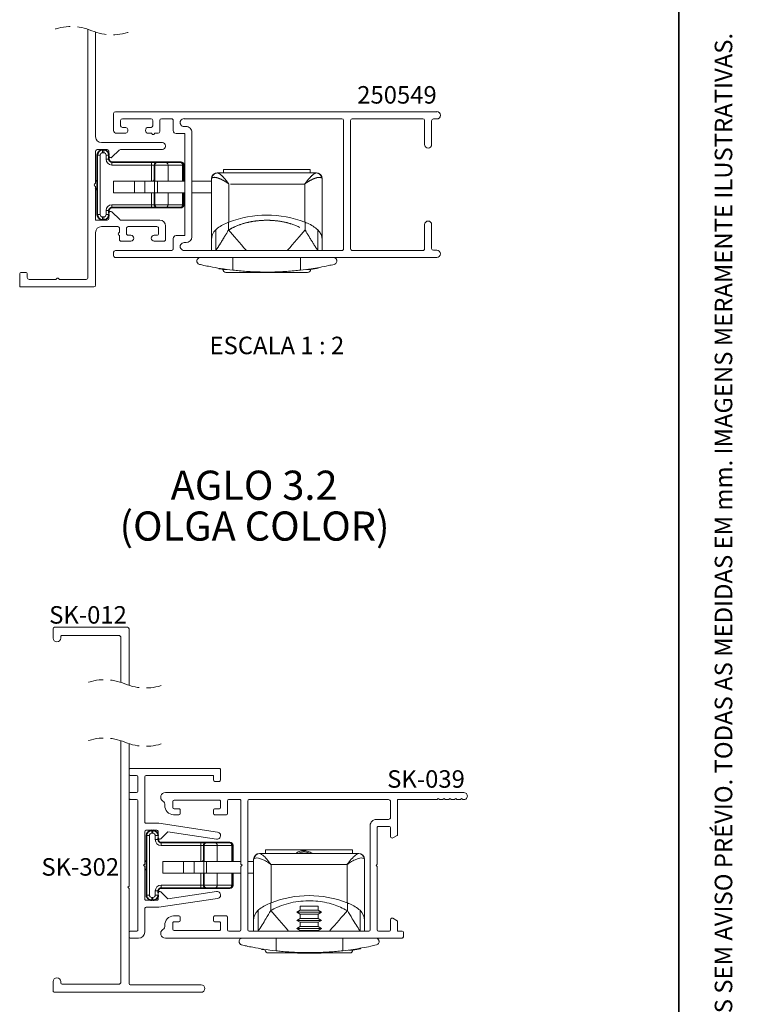
# Paper-space layout 'Folha(2)' of a CAD drawing. Units: millimetres. Extents: x 10 to 205, y 4 to 287.
# Drawn here: x 144 to 205, y 89 to 173 of the extents above; entities that cross this region are included whole.
import ezdxf

# ---------------------------------------------------------------- set-up
doc = ezdxf.new("R2010")
doc.units = ezdxf.units.MM
doc.linetypes.add('HIDDEN', pattern=[1.905, 1.27, -0.635])
doc.linetypes.add('PHANTOM', pattern=[12.7, 6.35, -1.27, 1.27, -1.27, 1.27, -1.27])
doc.layers.add('DESENHO', color=179, linetype='Continuous', lineweight=25)
doc.layers.add('LAYOUT_', color=7, linetype='Continuous', lineweight=35)
doc.layers.add('GHOST', color=9, linetype='Continuous')
doc.layers.add('TEXTOS_EM_PORTUGUES', color=7, linetype='Continuous')
doc.styles.add('SLDTEXTSTYLE0', font='TXT', dxfattribs={"width": 0.7})
doc.styles.add('SLDTEXTSTYLE1', font='TXT', dxfattribs={"width": 0.65})

# ---------------------------------------------------------------- blocks, each defined once
blk = doc.blocks.new('SW_NOTE_0_9')
at = {"layer": 'TEXTOS_EM_PORTUGUES', "color": 0, "char_height": 2.5, "attachment_point": 2, "style": 'SLDTEXTSTYLE0'}
for s, insert in [('AGLO 3.2', (6.523, 3.223)), ('(OLGA COLOR)', (6.563, -0.277))]:
    blk.add_mtext(s, dxfattribs=dict(at, insert=insert))

psp = doc.layouts.new('Folha(2)')

# ---------------------------------------------------------------- linework, layer by layer
at = {"color": 7, "linetype": 'Continuous', "lineweight": 35}
for p, q in [((150.606, 162.245), (150.706, 162.245)), ((150.156, 156.695), (150.156, 161.795)), ((151.156, 161.721), (151.156, 161.445)), ((151.406, 161.195), (154.806, 161.195)), ((155.306, 161.195), (154.806, 161.195)), ((155.056, 160.945), (155.056, 159.57)), ((155.306, 161.195), (155.984, 161.195)), ((155.984, 161.195), (157.227, 161.195)), ((157.227, 161.195), (157.306, 161.195)), ((157.556, 159.57), (157.556, 160.945)), ((150.156, 159.69), (150.006, 159.54)), ((154.981, 159.632), (154.981, 159.57)), ((154.981, 159.632), (155.056, 159.632)), ((150.006, 158.951), (150.156, 158.801)), ((155.056, 158.57), (155.056, 157.545)), ((157.556, 157.545), (157.556, 158.57)), ((151.156, 157.045), (151.156, 156.82)), ((154.806, 157.295), (151.406, 157.295)), ((154.806, 157.295), (155.306, 157.295)), ((155.984, 157.295), (155.306, 157.295)), ((157.227, 157.295), (155.984, 157.295)), ((157.306, 157.295), (157.227, 157.295)), ((150.706, 156.245), (150.606, 156.245)), ((154.372, 98.364), (154.372, 103.464)), ((155.372, 103.284), (155.372, 103.114)), ((155.622, 102.864), (159.022, 102.864)), ((159.522, 102.864), (159.022, 102.864)), ((159.272, 102.614), (159.272, 101.228)), ((159.522, 102.864), (160.2, 102.864)), ((160.2, 102.864), (161.443, 102.864)), ((161.443, 102.864), (161.522, 102.864)), ((161.772, 101.228), (161.772, 102.614)), ((154.372, 101.358), (154.222, 101.208)), ((159.197, 101.301), (159.197, 101.228)), ((159.197, 101.301), (159.272, 101.301)), ((154.222, 100.619), (154.372, 100.469)), ((159.272, 100.228), (159.272, 99.214)), ((161.772, 99.214), (161.772, 100.228)), ((159.022, 98.964), (155.622, 98.964)), ((159.022, 98.964), (159.522, 98.964)), ((160.2, 98.964), (159.522, 98.964)), ((161.443, 98.964), (160.2, 98.964)), ((161.522, 98.964), (161.443, 98.964)), ((155.372, 98.714), (155.372, 98.543))]:
    psp.add_line(p, q, dxfattribs=at)
at = {"color": 8, "linetype": 'Continuous', "lineweight": 18}
for p, q in [((150.606, 162.245), (150.606, 161.995)), ((150.706, 162.245), (150.706, 161.995)), ((150.156, 161.795), (150.406, 161.795)), ((150.406, 161.795), (150.406, 156.695)), ((150.706, 161.995), (150.606, 161.995)), ((150.906, 161.445), (150.906, 161.795)), ((151.156, 161.795), (150.906, 161.795)), ((151.156, 161.445), (150.906, 161.445)), ((151.406, 160.945), (151.406, 161.195)), ((154.806, 160.945), (151.406, 160.945)), ((154.806, 160.945), (154.806, 161.195)), ((154.806, 160.945), (155.056, 160.945)), ((154.806, 159.57), (154.806, 160.945)), ((156.218, 160.945), (155.056, 160.945)), ((156.218, 160.945), (156.218, 159.57)), ((157.461, 160.945), (156.218, 160.945)), ((157.461, 160.945), (157.461, 159.57)), ((157.556, 160.945), (157.461, 160.945)), ((154.806, 157.545), (154.806, 158.57)), ((156.218, 158.57), (156.218, 157.545)), ((157.461, 158.57), (157.461, 157.545)), ((150.906, 156.695), (150.906, 157.045)), ((150.906, 157.045), (151.156, 157.045)), ((151.406, 157.545), (154.806, 157.545)), ((151.406, 157.545), (151.406, 157.295)), ((154.806, 157.545), (155.056, 157.545)), ((154.806, 157.545), (154.806, 157.295)), ((155.056, 157.545), (156.218, 157.545)), ((156.218, 157.545), (157.461, 157.545)), ((157.461, 157.545), (157.556, 157.545)), ((150.156, 156.695), (150.406, 156.695)), ((150.606, 156.495), (150.706, 156.495)), ((150.606, 156.245), (150.606, 156.495)), ((150.706, 156.245), (150.706, 156.495)), ((150.906, 156.695), (151.156, 156.695)), ((154.822, 103.914), (154.822, 103.664)), ((154.922, 103.914), (154.922, 103.664)), ((154.372, 103.464), (154.622, 103.464)), ((154.622, 103.464), (154.622, 98.364)), ((154.922, 103.664), (154.822, 103.664)), ((155.122, 103.114), (155.122, 103.464)), ((155.372, 103.464), (155.122, 103.464)), ((155.372, 103.114), (155.122, 103.114)), ((155.622, 102.614), (155.622, 102.864)), ((159.022, 102.614), (155.622, 102.614)), ((159.022, 102.614), (159.022, 102.864)), ((159.022, 101.228), (159.022, 102.614)), ((159.022, 102.614), (159.272, 102.614)), ((160.434, 102.614), (159.272, 102.614)), ((160.434, 102.614), (160.434, 101.228)), ((161.677, 102.614), (160.434, 102.614)), ((161.677, 102.614), (161.677, 101.228)), ((161.772, 102.614), (161.677, 102.614)), ((157.549, 100.228), (157.549, 101.228)), ((158.45, 100.228), (158.45, 101.228)), ((159.522, 100.228), (159.522, 101.228)), ((165.053, 100.976), (165.053, 97.707)), ((171.553, 100.976), (165.053, 100.976)), ((171.553, 97.707), (171.553, 100.976)), ((159.022, 99.214), (159.022, 100.228)), ((160.434, 100.228), (160.434, 99.214)), ((161.677, 100.228), (161.677, 99.214)), ((155.622, 99.214), (155.622, 98.964)), ((155.622, 99.214), (159.022, 99.214)), ((159.022, 99.214), (159.272, 99.214)), ((159.022, 99.214), (159.022, 98.964)), ((159.272, 99.214), (160.434, 99.214)), ((160.434, 99.214), (161.677, 99.214)), ((161.677, 99.214), (161.772, 99.214)), ((154.372, 98.364), (154.622, 98.364)), ((154.822, 98.164), (154.922, 98.164)), ((154.822, 97.914), (154.822, 98.164)), ((154.922, 97.914), (154.922, 98.164)), ((155.122, 98.714), (155.372, 98.714)), ((155.122, 98.364), (155.122, 98.714)), ((155.122, 98.364), (155.372, 98.364)), ((165.026, 97.696), (165.026, 97.039)), ((171.581, 97.039), (171.581, 97.696)), ((163.937, 95.278), (163.937, 97.058)), ((172.67, 97.058), (172.67, 95.278)), ((165.471, 94.678), (165.471, 93.585)), ((167.529, 95.278), (166.549, 95.278)), ((170.058, 95.278), (169.079, 95.278)), ((171.201, 94.678), (171.201, 93.592)), ((169.2, 93.403), (169.2, 93.393)), ((169.335, 93.403), (169.335, 93.398)), ((171.708, 93.653), (172.053, 93.653))]:
    psp.add_line(p, q, dxfattribs=at)
at = {"color": 7, "linetype": 'Continuous', "lineweight": 18}
for p, q in [((160.956, 160.57), (168.406, 160.57)), ((160.956, 160.57), (160.956, 160.27)), ((168.406, 160.57), (168.406, 160.27)), ((151.556, 158.57), (151.556, 159.57)), ((153.333, 159.57), (151.556, 159.57)), ((154.234, 159.57), (153.333, 159.57)), ((155.056, 159.57), (154.234, 159.57)), ((155.056, 158.57), (155.056, 159.57)), ((155.306, 159.57), (155.056, 159.57)), ((157.657, 159.57), (155.306, 159.57)), ((159.931, 159.57), (158.257, 159.57)), ((159.931, 154.528), (159.931, 159.77)), ((160.431, 160.27), (160.46, 160.27)), ((160.46, 160.27), (168.902, 160.27)), ((168.902, 160.27), (168.931, 160.27)), ((169.431, 159.77), (169.431, 154.528)), ((169.432, 159.52), (169.431, 159.52)), ((169.432, 159.52), (169.432, 153.62)), ((153.333, 158.57), (151.556, 158.57)), ((154.234, 158.57), (153.333, 158.57)), ((155.056, 158.57), (154.234, 158.57)), ((155.306, 158.57), (155.056, 158.57)), ((157.657, 158.57), (155.306, 158.57)), ((159.931, 158.57), (158.257, 158.57)), ((161.431, 156.05), (161.403, 156.039)), ((167.959, 156.039), (167.931, 156.05)), ((159.931, 153.62), (159.931, 154.528)), ((169.431, 153.62), (169.431, 154.528)), ((160.588, 152.099), (160.588, 152.006)), ((160.593, 152.049), (160.821, 152.013)), ((168.431, 151.995), (168.431, 152.047)), ((169.093, 152.153), (169.093, 152.103)), ((170.681, 152.734), (170.681, 152.707)), ((168.181, 151.745), (161.181, 151.745)), ((163.385, 151.737), (163.385, 151.745)), ((163.598, 151.745), (163.598, 151.743)), ((163.686, 151.74), (163.598, 151.743)), ((163.686, 151.745), (163.686, 151.74)), ((163.959, 151.745), (163.959, 151.73)), ((163.959, 151.731), (164.157, 151.726)), ((164.157, 151.745), (164.157, 151.726)), ((164.369, 151.745), (164.369, 151.722)), ((164.538, 151.745), (164.538, 151.721)), ((164.538, 151.721), (164.908, 151.721)), ((164.908, 151.745), (164.908, 151.721)), ((164.908, 151.721), (165.092, 151.724)), ((165.092, 151.745), (165.092, 151.724)), ((165.307, 151.728), (165.307, 151.719)), ((165.318, 151.728), (165.31, 151.728)), ((165.364, 151.745), (165.364, 151.729)), ((165.513, 151.734), (165.364, 151.73)), ((165.513, 151.745), (165.513, 151.734)), ((165.603, 151.745), (165.603, 151.728)), ((165.814, 151.745), (165.713, 151.741)), ((164.579, 102.228), (172.029, 102.228)), ((164.579, 102.228), (164.579, 101.928)), ((172.029, 102.228), (172.029, 101.928)), ((163.553, 96.185), (163.553, 101.428)), ((164.053, 101.928), (164.082, 101.928)), ((164.082, 101.928), (172.525, 101.928)), ((172.525, 101.928), (172.553, 101.928)), ((173.053, 101.428), (173.053, 96.185)), ((155.772, 100.228), (155.772, 101.228)), ((157.549, 101.228), (155.772, 101.228)), ((158.45, 101.228), (157.549, 101.228)), ((159.272, 101.228), (158.45, 101.228)), ((159.272, 100.228), (159.272, 101.228)), ((159.522, 101.228), (159.272, 101.228)), ((162.468, 101.228), (159.522, 101.228)), ((163.553, 101.228), (163.066, 101.228)), ((173.054, 101.178), (173.053, 101.178)), ((173.054, 101.178), (173.054, 95.277)), ((157.549, 100.228), (155.772, 100.228)), ((158.45, 100.228), (157.549, 100.228)), ((159.272, 100.228), (158.45, 100.228)), ((159.522, 100.228), (159.272, 100.228)), ((162.468, 100.228), (159.522, 100.228)), ((163.553, 100.228), (163.066, 100.228)), ((165.053, 97.707), (165.026, 97.696)), ((167.529, 97.427), (167.529, 97.056)), ((167.529, 97.427), (169.079, 97.427)), ((169.079, 97.056), (169.079, 97.427)), ((171.581, 97.696), (171.553, 97.707)), ((167.529, 97.056), (167.254, 96.897)), ((167.254, 96.897), (167.529, 96.739)), ((169.354, 96.897), (167.254, 96.897)), ((167.529, 96.356), (167.254, 96.197)), ((169.079, 97.056), (167.529, 97.056)), ((167.529, 96.739), (167.529, 96.356)), ((169.079, 96.739), (167.529, 96.739)), ((169.079, 96.356), (167.529, 96.356)), ((169.354, 96.897), (169.079, 97.056)), ((169.079, 96.739), (169.354, 96.897)), ((169.079, 96.356), (169.079, 96.739)), ((169.354, 96.197), (169.079, 96.356)), ((163.553, 95.278), (163.553, 96.185)), ((167.254, 96.197), (167.529, 96.039)), ((169.354, 96.197), (167.254, 96.197)), ((167.529, 95.656), (167.254, 95.497)), ((167.254, 95.497), (167.529, 95.339)), ((169.354, 95.497), (167.254, 95.497)), ((167.529, 96.039), (167.529, 95.656)), ((169.079, 96.039), (167.529, 96.039)), ((169.079, 95.656), (167.529, 95.656)), ((169.079, 96.039), (169.354, 96.197)), ((169.079, 95.656), (169.079, 96.039)), ((169.354, 95.497), (169.079, 95.656)), ((169.079, 95.339), (169.354, 95.497)), ((173.053, 95.278), (173.053, 96.185)), ((163.553, 95.278), (163.937, 95.278)), ((163.553, 95.278), (163.553, 95.277)), ((166.549, 95.278), (163.937, 95.278)), ((167.529, 95.339), (167.529, 95.277)), ((169.079, 95.339), (167.529, 95.339)), ((169.079, 95.277), (169.079, 95.339)), ((172.67, 95.278), (170.058, 95.278)), ((172.67, 95.278), (173.053, 95.278)), ((173.053, 95.278), (173.053, 95.277)), ((164.215, 93.706), (164.443, 93.67)), ((172.715, 93.81), (172.715, 93.76)), ((174.303, 94.391), (174.303, 94.364)), ((171.803, 93.403), (164.803, 93.403)), ((167.008, 93.394), (167.008, 93.403)), ((167.22, 93.403), (167.22, 93.4)), ((167.309, 93.397), (167.22, 93.4)), ((167.309, 93.403), (167.309, 93.397)), ((167.582, 93.403), (167.582, 93.388)), ((167.582, 93.388), (167.779, 93.383)), ((167.779, 93.403), (167.779, 93.383)), ((167.991, 93.403), (167.991, 93.379)), ((168.161, 93.403), (168.161, 93.378)), ((168.161, 93.378), (168.53, 93.378)), ((168.53, 93.403), (168.53, 93.378)), ((168.53, 93.378), (168.715, 93.381)), ((168.715, 93.403), (168.715, 93.381)), ((168.93, 93.385), (168.93, 93.376)), ((168.94, 93.385), (168.932, 93.385)), ((168.986, 93.403), (168.986, 93.387)), ((169.135, 93.391), (168.986, 93.387)), ((169.135, 93.403), (169.135, 93.391)), ((169.432, 93.402), (169.335, 93.398))]:
    psp.add_line(p, q, dxfattribs=at)
at = {"color": 8, "linetype": 'PHANTOM', "lineweight": 18}
for p, q in [((153.333, 158.57), (153.333, 159.57)), ((154.234, 158.57), (154.234, 159.57)), ((155.306, 158.57), (155.306, 159.57)), ((161.431, 159.319), (161.431, 156.05)), ((167.931, 159.319), (161.431, 159.319)), ((167.931, 156.05), (167.931, 159.319)), ((160.315, 153.62), (160.315, 155.4)), ((161.403, 156.039), (161.403, 155.382)), ((167.959, 155.382), (167.959, 156.039)), ((169.047, 155.4), (169.047, 153.62)), ((161.783, 153.02), (161.783, 151.935)), ((167.579, 153.02), (167.579, 151.935)), ((160.931, 151.995), (161.297, 151.995)), ((168.082, 151.995), (168.431, 151.995)), ((165.578, 151.745), (165.578, 151.736)), ((165.713, 151.745), (165.713, 151.741))]:
    psp.add_line(p, q, dxfattribs=at)
at = {"color": 8, "linetype": 'PHANTOM', "lineweight": 18, "flags": 128}
for points in [[(162.927, 153.62), (162.719, 153.861), (162.512, 154.1), (162.309, 154.334), (162.112, 154.563), (161.92, 154.784), (161.738, 154.995), (161.565, 155.195), (161.403, 155.382)], [(166.436, 153.62), (166.644, 153.861), (166.85, 154.1), (167.053, 154.334), (167.251, 154.563), (167.442, 154.784), (167.625, 154.995), (167.798, 155.195), (167.959, 155.382)]]:
    psp.add_lwpolyline(points, dxfattribs=at)
at = {"color": 7, "linetype": 'Continuous', "lineweight": 18, "flags": 128}
psp.add_lwpolyline([(160.821, 152.013), (160.855, 152.008), (160.889, 152.003), (160.892, 152.002)], dxfattribs=at)
at = {"color": 8, "linetype": 'Continuous', "lineweight": 18, "flags": 128}
for points in [[(166.549, 95.278), (166.341, 95.518), (166.135, 95.757), (165.932, 95.991), (165.734, 96.22), (165.543, 96.441), (165.36, 96.652), (165.187, 96.852), (165.026, 97.039)], [(170.058, 95.278), (170.266, 95.518), (170.472, 95.757), (170.675, 95.991), (170.873, 96.22), (171.064, 96.441), (171.247, 96.652), (171.42, 96.852), (171.581, 97.039)]]:
    psp.add_lwpolyline(points, dxfattribs=at)
at = {"color": 7, "linetype": 'HIDDEN', "lineweight": 18}
for centre, radius, start, end in [((147.931, 168.263), 4.55, 67.38014, 112.61986), ((151.431, 176.663), 4.55, 247.38014, 292.61986), ((150.759, 112.241), 4.582, 67.38014, 112.61986), ((154.284, 120.701), 4.582, 247.38014, 292.61986), ((150.759, 107.241), 4.582, 67.38014, 112.61986), ((154.284, 115.701), 4.582, 247.38014, 292.61986)]:
    psp.add_arc(centre, radius, start, end, dxfattribs=at)
at = {"color": 7, "linetype": 'Continuous', "lineweight": 35}
for centre, radius, start, end in [((150.606, 161.795), 0.45, 90.00018, 179.99982), ((150.706, 161.795), 0.45, 359.99997, 90.00003), ((151.406, 161.445), 0.25, 180.00005, 270.00006), ((155.306, 160.945), 0.25, 89.99997, 180.00014), ((157.306, 160.945), 0.25, 0.00005, 89.99995), ((151.406, 157.045), 0.25, 89.99994, 180.00006), ((155.306, 157.545), 0.25, 179.99997, 270.00003), ((157.306, 157.545), 0.25, 270.00005, 359.99985), ((150.606, 156.695), 0.45, 180.00007, 269.99993), ((150.706, 156.695), 0.45, 269.99987, 0.00013), ((154.822, 103.464), 0.45, 90.00007, 179.99993), ((154.922, 103.464), 0.45, 0.00007, 89.99993), ((155.622, 103.114), 0.25, 180.00015, 269.99985), ((159.522, 102.614), 0.25, 90.00005, 180.00006), ((161.522, 102.614), 0.25, 359.99994, 89.99995), ((155.622, 98.714), 0.25, 89.99979, 180.00021), ((159.522, 99.214), 0.25, 179.99994, 269.99995), ((161.522, 99.214), 0.25, 270.00005, 0.00006), ((154.822, 98.364), 0.45, 179.99999, 270.00013), ((154.922, 98.364), 0.45, 269.99987, 0.00001)]:
    psp.add_arc(centre, radius, start, end, dxfattribs=at)
at = {"color": 8, "linetype": 'Continuous', "lineweight": 18}
for centre, radius, start, end in [((150.606, 161.795), 0.2, 90.00002, 180.00012), ((150.706, 161.795), 0.2, 0.00034, 89.9998), ((151.406, 161.445), 0.5, 180.00005, 269.99995), ((155.976, 160.953), 0.243, 358.19841, 88.07733), ((157.219, 160.953), 0.243, 358.19841, 88.07733), ((151.406, 157.045), 0.5, 90.00005, 179.99995), ((155.976, 157.538), 0.243, 271.92251, 1.80164), ((157.219, 157.538), 0.243, 271.92251, 1.80164), ((150.606, 156.695), 0.2, 179.99998, 269.99976), ((150.706, 156.695), 0.2, 270.00043, 359.99957), ((154.822, 103.464), 0.2, 89.99998, 179.99976), ((154.922, 103.464), 0.2, 359.99979, 90.00021), ((155.622, 103.114), 0.5, 180.00005, 269.99995), ((160.192, 102.621), 0.243, 358.19846, 88.07718), ((161.435, 102.621), 0.243, 358.19854, 88.07715), ((163.654, 101.418), 0.101, 124.52822, 174.67606), ((164.086, 101.434), 0.494, 90.42642, 172.10816), ((172.521, 101.434), 0.494, 7.89177, 89.57369), ((172.953, 101.418), 0.101, 5.32473, 55.47127), ((155.622, 98.714), 0.5, 90.00005, 179.99995), ((160.192, 99.206), 0.243, 271.92282, 1.80154), ((161.435, 99.206), 0.243, 271.92285, 1.80146), ((154.822, 98.364), 0.2, 180.00024, 270.00002), ((154.922, 98.364), 0.2, 269.99979, 0.00021)]:
    psp.add_arc(centre, radius, start, end, dxfattribs=at)
at = {"color": 7, "linetype": 'Continuous', "lineweight": 18}
for centre, radius, start, end in [((160.431, 159.77), 0.5, 90.00001, 180), ((168.931, 159.77), 0.5, 0.00014, 89.99992), ((164.681, 147.689), 8.971, 68.76003, 111.23997), ((161.148, 154.513), 1.217, 133.184, 179.30292), ((168.215, 154.513), 1.217, 0.69718, 46.81597), ((161.181, 151.995), 0.25, 179.99955, 270.00034), ((168.181, 151.995), 0.25, 269.9995, 0.00061), ((164.681, 177.337), 25.617, 278.41745, 279.91664), ((164.682, 177.362), 25.642, 267.77388, 268.38397), ((164.682, 177.36), 25.64, 268.82688, 269.30139), ((164.682, 177.312), 25.591, 270.91887, 271.52711), ((164.053, 101.428), 0.5, 90.00003, 179.99998), ((172.553, 101.428), 0.5, 0.00005, 89.99995), ((168.303, 89.356), 8.962, 68.73621, 111.26379), ((164.77, 96.171), 1.217, 133.18397, 179.30289), ((171.837, 96.171), 1.217, 0.69719, 46.81595), ((168.304, 118.995), 25.617, 278.41747, 279.91663), ((164.803, 93.653), 0.25, 179.99997, 270.00035), ((168.305, 119.019), 25.642, 267.77388, 268.38397), ((168.306, 119.127), 25.749, 268.82739, 269.29988), ((168.304, 118.969), 25.591, 270.91887, 271.52711), ((171.803, 93.653), 0.25, 269.99968, 360)]:
    psp.add_arc(centre, radius, start, end, dxfattribs=at)
at = {"color": 8, "linetype": 'PHANTOM', "lineweight": 18}
for centre, radius, start, end in [((160.032, 159.761), 0.101, 124.52931, 174.67496), ((160.464, 159.776), 0.494, 90.42647, 172.10811), ((168.899, 159.776), 0.494, 7.89198, 89.57348), ((169.331, 159.761), 0.101, 5.32597, 55.47003)]:
    psp.add_arc(centre, radius, start, end, dxfattribs=at)
for points, knots in [([(161.431, 159.319), (161.43, 159.32), (161.428, 159.321), (161.424, 159.324), (161.417, 159.33), (161.399, 159.343), (161.359, 159.372), (161.269, 159.434), (161.063, 159.569), (160.785, 159.724), (160.474, 159.84), (160.212, 159.915), (160.052, 159.867), (159.975, 159.844)], [0, 0, 0, 0, 0.00359, 0.004251, 0.009245, 0.020601, 0.045834, 0.101702, 0.225135, 0.506651, 0.693983, 0.851334, 1, 1, 1, 1]), ([(160.46, 160.27), (160.513, 160.248), (160.712, 160.164), (160.992, 159.86), (161.244, 159.572), (161.388, 159.378), (161.421, 159.332), (161.43, 159.32), (161.431, 159.319)], [0, 0, 0, 0, 0.125037, 0.468146, 0.877484, 0.967937, 0.995664, 1, 1, 1, 1]), ([(167.931, 159.319), (167.932, 159.32), (167.941, 159.332), (167.974, 159.378), (168.118, 159.572), (168.371, 159.86), (168.651, 160.164), (168.849, 160.248), (168.902, 160.27)], [0, 0, 0, 0, 0.004336, 0.032063, 0.122516, 0.531854, 0.874963, 1, 1, 1, 1]), ([(169.388, 159.844), (169.31, 159.867), (169.154, 159.914), (168.892, 159.841), (168.581, 159.725), (168.299, 159.569), (168.093, 159.434), (168.004, 159.372), (167.964, 159.343), (167.946, 159.33), (167.939, 159.324), (167.935, 159.321), (167.933, 159.32), (167.931, 159.319)], [0, 0, 0, 0, 0.148665, 0.299563, 0.493354, 0.774868, 0.898299, 0.954166, 0.979399, 0.990755, 0.995749, 0.99641, 1, 1, 1, 1]), ([(161.403, 155.382), (161.572, 155.473), (161.988, 155.7), (162.706, 155.954), (163.538, 156.139), (164.391, 156.221), (165.222, 156.206), (166.015, 156.101), (166.945, 155.884), (167.567, 155.576), (167.959, 155.382)], [0, 0, 0, 0, 0.084006, 0.207937, 0.332521, 0.457745, 0.583117, 0.696253, 0.808916, 1, 1, 1, 1]), ([(160.315, 153.62), (160.317, 153.622), (160.43, 153.795), (160.656, 154.147), (161.017, 154.732), (161.264, 155.148), (161.403, 155.382)], [0, 0, 0, 0, 0.003594, 0.299118, 0.605313, 1, 1, 1, 1]), ([(167.959, 155.382), (168.098, 155.148), (168.449, 154.556), (168.816, 153.971), (169.046, 153.622), (169.047, 153.62)], [0, 0, 0, 0, 0.394696, 0.996406, 1, 1, 1, 1])]:
    psp.add_open_spline(points, degree=3, knots=knots, dxfattribs=at)
at = {"color": 7, "linetype": 'Continuous', "lineweight": 18}
for points, knots in [([(161.403, 156.039), (161.238, 155.967), (160.911, 155.825), (160.544, 155.607), (160.364, 155.444), (160.315, 155.4)], [0, 0, 0, 0, 0.4254544, 0.8454002, 1, 1, 1, 1]), ([(169.047, 155.4), (168.916, 155.507), (168.647, 155.726), (168.263, 155.91), (168.03, 156.009), (167.959, 156.039)], [0, 0, 0, 0, 0.398793, 0.818245, 1, 1, 1, 1]), ([(158.914, 152.428), (158.874, 152.442), (158.773, 152.478), (158.711, 152.585), (158.682, 152.669), (158.682, 152.696), (158.682, 152.714), (158.682, 152.716), (158.682, 152.718), (158.682, 152.72), (158.682, 152.722), (158.682, 152.724), (158.682, 152.727), (158.682, 152.735), (158.683, 152.755), (158.693, 152.822), (158.749, 152.932), (158.868, 153.011), (158.953, 153.018), (158.982, 153.02)], [0, 0, 0, 0, 0.1444608, 0.3627355, 0.3920121, 0.4512587, 0.4535106, 0.4567104, 0.4584639, 0.4605066, 0.4623202, 0.4643134, 0.4672186, 0.4740922, 0.4905383, 0.5373483, 0.7083688, 0.9001759, 1, 1, 1, 1]), ([(170.382, 153.02), (170.426, 153.014), (170.528, 153.001), (170.636, 152.903), (170.669, 152.8), (170.678, 152.751), (170.681, 152.734)], [0, 0, 0, 0, 0.293548, 0.672597, 0.880478, 1, 1, 1, 1]), ([(161.783, 151.935), (161.424, 151.98), (160.766, 152.063), (159.936, 152.211), (159.339, 152.332), (159.039, 152.4), (158.914, 152.428)], [0, 0, 0, 0, 0.372596, 0.682913, 0.868397, 1, 1, 1, 1]), ([(167.579, 151.935), (167.392, 151.915), (166.996, 151.872), (166.374, 151.824), (165.703, 151.788), (165.005, 151.769), (164.3, 151.77), (163.608, 151.79), (162.947, 151.827), (162.343, 151.874), (161.961, 151.916), (161.783, 151.935)], [0, 0, 0, 0, 0.09718, 0.205551, 0.322316, 0.444066, 0.566313, 0.686728, 0.801455, 0.907985, 1, 1, 1, 1]), ([(170.449, 152.428), (170.289, 152.392), (169.879, 152.3), (169.219, 152.172), (168.423, 152.039), (167.876, 151.972), (167.579, 151.935)], [0, 0, 0, 0, 0.169135, 0.432792, 0.691644, 1, 1, 1, 1]), ([(170.681, 152.707), (170.677, 152.677), (170.667, 152.601), (170.592, 152.486), (170.499, 152.448), (170.449, 152.428)], [0, 0, 0, 0, 0.233669, 0.593172, 1, 1, 1, 1]), ([(164.369, 151.722), (164.387, 151.722), (164.422, 151.722), (164.469, 151.721), (164.508, 151.721), (164.529, 151.721), (164.538, 151.721)], [0, 0, 0, 0, 0.319425, 0.611641, 0.842913, 1, 1, 1, 1]), ([(165.578, 151.736), (165.564, 151.735), (165.542, 151.735), (165.52, 151.734), (165.513, 151.734)], [0, 0, 0, 0, 0.662727, 1, 1, 1, 1]), ([(165.713, 151.741), (165.689, 151.74), (165.655, 151.739), (165.61, 151.737), (165.588, 151.736), (165.578, 151.736)], [0, 0, 0, 0, 0.517165, 0.769206, 1, 1, 1, 1]), ([(168.57, 101.928), (168.542, 101.948), (168.414, 102.045), (168.132, 102.145), (167.745, 102.173), (167.396, 102.1), (167.218, 101.976), (167.148, 101.928)], [0, 0, 0, 0, 0.067396, 0.318472, 0.573861, 0.832299, 1, 1, 1, 1]), ([(168.354, 101.928), (168.302, 101.956), (168.142, 102.045), (167.831, 102.07), (167.533, 102.038), (167.387, 101.951), (167.347, 101.928)], [0, 0, 0, 0, 0.16856, 0.51833, 0.86722, 1, 1, 1, 1]), ([(165.026, 97.696), (164.861, 97.624), (164.533, 97.482), (164.167, 97.264), (163.986, 97.101), (163.937, 97.058)], [0, 0, 0, 0, 0.425454, 0.8454, 1, 1, 1, 1]), ([(172.67, 97.058), (172.538, 97.164), (172.27, 97.383), (171.886, 97.567), (171.652, 97.666), (171.581, 97.696)], [0, 0, 0, 0, 0.398793, 0.818246, 1, 1, 1, 1]), ([(162.536, 94.085), (162.497, 94.1), (162.397, 94.136), (162.318, 94.256), (162.304, 94.345), (162.304, 94.372), (162.304, 94.374), (162.304, 94.376), (162.304, 94.377), (162.304, 94.379), (162.304, 94.381), (162.304, 94.384), (162.304, 94.392), (162.305, 94.412), (162.316, 94.48), (162.385, 94.622), (162.52, 94.656), (162.604, 94.678)], [0, 0, 0, 0, 0.1453604, 0.3649928, 0.453582, 0.4558434, 0.4590631, 0.4608329, 0.4628947, 0.4647207, 0.4667393, 0.4696863, 0.4766751, 0.493406, 0.541113, 0.7157226, 1, 1, 1, 1]), ([(174.004, 94.678), (174.048, 94.672), (174.15, 94.658), (174.258, 94.56), (174.291, 94.457), (174.3, 94.409), (174.303, 94.391)], [0, 0, 0, 0, 0.29355, 0.672595, 0.880478, 1, 1, 1, 1]), ([(165.471, 93.585), (165.108, 93.629), (164.442, 93.712), (163.595, 93.861), (162.98, 93.985), (162.666, 94.056), (162.536, 94.085)], [0, 0, 0, 0, 0.3679776, 0.675665, 0.8658429, 1, 1, 1, 1]), ([(174.071, 94.085), (173.911, 94.049), (173.501, 93.957), (172.841, 93.829), (172.045, 93.696), (171.498, 93.629), (171.201, 93.592)], [0, 0, 0, 0, 0.169134, 0.432792, 0.691644, 1, 1, 1, 1]), ([(174.303, 94.364), (174.3, 94.333), (174.284, 94.205), (174.163, 94.137), (174.071, 94.085)], [0, 0, 0, 0, 0.2393153, 1, 1, 1, 1]), ([(171.201, 93.592), (171.014, 93.572), (170.618, 93.529), (169.996, 93.481), (169.326, 93.445), (168.627, 93.426), (167.922, 93.427), (167.23, 93.447), (166.57, 93.484), (165.987, 93.53), (165.626, 93.568), (165.471, 93.585)], [0, 0, 0, 0, 0.098285, 0.207889, 0.325982, 0.449117, 0.572754, 0.694539, 0.810571, 0.918312, 1, 1, 1, 1]), ([(167.991, 93.379), (168.009, 93.379), (168.044, 93.379), (168.091, 93.378), (168.13, 93.378), (168.152, 93.378), (168.161, 93.378)], [0, 0, 0, 0, 0.319424, 0.61164, 0.842914, 1, 1, 1, 1]), ([(169.2, 93.393), (169.186, 93.393), (169.164, 93.392), (169.142, 93.391), (169.135, 93.391)], [0, 0, 0, 0, 0.662724, 1, 1, 1, 1]), ([(169.335, 93.398), (169.312, 93.397), (169.277, 93.396), (169.232, 93.394), (169.211, 93.394), (169.2, 93.393)], [0, 0, 0, 0, 0.517167, 0.769203, 1, 1, 1, 1])]:
    psp.add_open_spline(points, degree=3, knots=knots, dxfattribs=at)
at = {"color": 8, "linetype": 'Continuous', "lineweight": 18}
for points, knots in [([(165.053, 100.976), (165.052, 100.977), (165.05, 100.978), (165.046, 100.981), (165.039, 100.987), (165.021, 101), (164.981, 101.029), (164.891, 101.092), (164.685, 101.226), (164.407, 101.381), (164.096, 101.497), (163.834, 101.572), (163.674, 101.525), (163.597, 101.501)], [0, 0, 0, 0, 0.00359, 0.004251, 0.009245, 0.020601, 0.045834, 0.101702, 0.225134, 0.506651, 0.693983, 0.851334, 1, 1, 1, 1]), ([(164.082, 101.928), (164.135, 101.905), (164.334, 101.821), (164.614, 101.517), (164.866, 101.229), (165.011, 101.035), (165.044, 100.989), (165.052, 100.978), (165.053, 100.976)], [0, 0, 0, 0, 0.1250373, 0.4681459, 0.877484, 0.9679371, 0.9956645, 1, 1, 1, 1]), ([(171.553, 100.976), (171.555, 100.978), (171.563, 100.989), (171.596, 101.035), (171.741, 101.229), (171.993, 101.517), (172.273, 101.821), (172.472, 101.905), (172.525, 101.928)], [0, 0, 0, 0, 0.004336, 0.032063, 0.122516, 0.531854, 0.874963, 1, 1, 1, 1]), ([(173.01, 101.501), (172.932, 101.525), (172.776, 101.571), (172.514, 101.498), (172.203, 101.382), (171.921, 101.226), (171.716, 101.092), (171.626, 101.029), (171.586, 101), (171.568, 100.987), (171.561, 100.981), (171.557, 100.978), (171.555, 100.977), (171.553, 100.976)], [0, 0, 0, 0, 0.148665, 0.299563, 0.493354, 0.774868, 0.898298, 0.954166, 0.979399, 0.990755, 0.995749, 0.99641, 1, 1, 1, 1]), ([(165.026, 97.039), (165.194, 97.131), (165.61, 97.357), (166.328, 97.611), (167.161, 97.796), (168.014, 97.879), (169.098, 97.856), (170.334, 97.651), (171.189, 97.232), (171.581, 97.039)], [0, 0, 0, 0, 0.0840352, 0.2080094, 0.3326376, 0.4579049, 0.5833207, 0.808849, 1, 1, 1, 1]), ([(163.937, 95.278), (163.939, 95.28), (164.052, 95.452), (164.278, 95.804), (164.64, 96.389), (164.886, 96.805), (165.026, 97.039)], [0, 0, 0, 0, 0.003594, 0.299118, 0.605314, 1, 1, 1, 1]), ([(171.581, 97.039), (171.721, 96.805), (172.072, 96.214), (172.439, 95.629), (172.668, 95.28), (172.67, 95.278)], [0, 0, 0, 0, 0.394696, 0.996406, 1, 1, 1, 1])]:
    psp.add_open_spline(points, degree=3, knots=knots, dxfattribs=at)
at = {"layer": 'GHOST', "linetype": 'Continuous', "lineweight": 18}
for p, q in [((149.356, 172.584), (149.356, 151.295)), ((150.006, 163.371), (150.006, 172.342)), ((151.707, 165.52), (179.244, 165.52)), ((151.557, 163.92), (151.557, 165.37)), ((152.157, 164.77), (152.157, 164.32)), ((154.757, 164.92), (152.307, 164.92)), ((154.907, 164.32), (154.907, 164.77)), ((155.507, 164.77), (155.507, 163.82)), ((156.507, 164.92), (155.657, 164.92)), ((156.657, 163.895), (156.657, 164.77)), ((157.594, 164.92), (171.107, 164.92)), ((171.257, 164.77), (171.257, 153.77)), ((171.857, 164.77), (171.857, 153.77)), ((178.057, 164.92), (172.007, 164.92)), ((178.207, 162.695), (178.207, 164.77)), ((178.807, 164.745), (178.807, 162.695)), ((179.244, 164.895), (178.957, 164.895)), ((152.307, 164.17), (152.532, 164.17)), ((154.532, 164.17), (154.757, 164.17)), ((157.757, 164.245), (157.594, 164.245)), ((152.532, 163.67), (151.807, 163.67)), ((154.794, 163.67), (154.532, 163.67)), ((154.887, 163.577), (154.794, 163.67)), ((155.094, 163.67), (155.001, 163.577)), ((155.357, 163.67), (155.094, 163.67)), ((157.657, 163.645), (156.907, 163.645)), ((157.657, 154.895), (157.657, 163.645)), ((158.257, 154.795), (158.257, 163.745)), ((150.006, 159.395), (150.006, 162.121)), ((150.156, 162.271), (151.006, 162.271)), ((155.731, 162.871), (150.506, 162.871)), ((151.156, 162.121), (151.156, 161.721)), ((151.412, 161.615), (152.024, 162.227)), ((152.13, 162.271), (155.731, 162.271)), ((156.007, 162.546), (156.007, 162.596)), ((149.926, 159.316), (150.006, 159.395)), ((150.006, 159.095), (149.926, 159.175)), ((150.006, 156.22), (150.006, 159.095)), ((151.006, 156.22), (150.006, 156.22)), ((151.156, 156.82), (151.156, 156.37)), ((152.074, 156.264), (151.412, 156.926)), ((155.506, 156.22), (152.18, 156.22)), ((150.506, 155.67), (151.906, 155.67)), ((152.056, 155.52), (152.056, 155.195)), ((152.656, 155.07), (152.656, 155.52)), ((152.806, 155.67), (155.256, 155.67)), ((155.406, 155.52), (155.406, 155.07)), ((156.007, 154.57), (156.007, 155.72)), ((178.207, 153.77), (178.207, 155.845)), ((178.807, 155.845), (178.807, 153.795)), ((150.006, 150.645), (150.006, 155.17)), ((152.056, 155.195), (151.977, 155.116)), ((151.977, 154.974), (152.056, 154.895)), ((152.056, 154.895), (152.056, 154.57)), ((153.031, 154.92), (152.806, 154.92)), ((155.256, 154.92), (155.031, 154.92)), ((156.657, 153.77), (156.657, 154.645)), ((156.907, 154.895), (157.657, 154.895)), ((151.707, 153.62), (156.507, 153.62)), ((152.206, 154.42), (153.031, 154.42)), ((155.031, 154.42), (155.856, 154.42)), ((157.594, 154.295), (157.757, 154.295)), ((171.107, 153.62), (157.594, 153.62)), ((172.007, 153.62), (178.057, 153.62)), ((178.957, 153.645), (179.244, 153.645)), ((151.557, 153.17), (151.557, 153.47)), ((179.244, 153.02), (151.707, 153.02)), ((143.505, 151.595), (143.505, 150.495)), ((144.005, 151.745), (143.655, 151.745)), ((144.155, 151.295), (144.155, 151.595)), ((146.605, 151.145), (144.305, 151.145)), ((146.685, 151.225), (146.605, 151.145)), ((146.905, 151.145), (146.826, 151.225)), ((149.206, 151.145), (146.905, 151.145)), ((143.505, 150.495), (149.856, 150.495)), ((146.372, 121.199), (146.372, 120.398)), ((152.748, 121.323), (146.496, 121.323)), ((152.872, 116.342), (152.872, 121.199)), ((147.022, 120.398), (147.022, 120.499)), ((147.146, 120.623), (151.995, 120.623)), ((152.172, 120.446), (152.172, 116.6)), ((152.172, 111.6), (152.172, 90.904)), ((152.872, 99.128), (152.872, 111.342)), ((160.616, 109.214), (152.978, 109.214)), ((160.722, 108.22), (160.722, 109.108)), ((152.978, 108.614), (153.516, 108.614)), ((153.622, 108.508), (153.622, 107.27)), ((154.222, 104.62), (154.222, 108.508)), ((154.328, 108.614), (160.122, 108.614)), ((160.122, 108.614), (160.122, 108.22)), ((160.228, 108.114), (160.616, 108.114)), ((153.516, 107.164), (152.978, 107.164)), ((152.978, 106.564), (153.516, 106.564)), ((153.622, 106.458), (153.622, 95.37)), ((155.985, 107.149), (181.572, 107.149)), ((156.632, 106.395), (156.632, 105.858)), ((160.616, 106.5), (156.737, 106.5)), ((160.722, 105.858), (160.722, 106.395)), ((161.32, 106.445), (161.32, 105.359)), ((162.362, 106.55), (161.426, 106.55)), ((162.468, 101.014), (162.468, 106.445)), ((163.066, 95.383), (163.066, 106.445)), ((163.172, 106.55), (175.111, 106.55)), ((175.287, 106.374), (175.287, 105.031)), ((175.886, 106.549), (175.886, 103.536)), ((179.278, 106.549), (175.886, 106.549)), ((179.378, 106.649), (179.278, 106.549)), ((179.477, 106.549), (179.378, 106.649)), ((179.777, 106.549), (179.477, 106.549)), ((179.876, 106.649), (179.777, 106.549)), ((179.976, 106.549), (179.876, 106.649)), ((180.275, 106.549), (179.976, 106.549)), ((180.375, 106.649), (180.275, 106.549)), ((180.475, 106.549), (180.375, 106.649)), ((180.774, 106.549), (180.475, 106.549)), ((180.874, 106.649), (180.774, 106.549)), ((180.974, 106.549), (180.874, 106.649)), ((181.273, 106.549), (180.974, 106.549)), ((181.373, 106.649), (181.273, 106.549)), ((181.472, 106.55), (181.373, 106.649)), ((181.572, 106.55), (181.472, 106.55)), ((156.737, 105.752), (157.149, 105.752)), ((157.255, 105.646), (157.255, 105.359)), ((160.098, 105.359), (160.098, 105.646)), ((160.204, 105.752), (160.616, 105.752)), ((157.149, 105.253), (156.696, 105.253)), ((161.215, 105.253), (160.204, 105.253)), ((175.111, 104.854), (174.07, 104.854)), ((155.416, 104.514), (154.328, 104.514)), ((154.328, 103.914), (155.266, 103.914)), ((160.466, 103.761), (155.416, 104.514)), ((173.541, 104.325), (173.541, 95.383)), ((174.14, 104.149), (174.14, 101.012)), ((175.182, 104.255), (174.246, 104.255)), ((175.287, 103.371), (175.287, 104.149)), ((154.222, 101.014), (154.222, 103.808)), ((155.372, 103.808), (155.372, 103.284)), ((155.607, 103.187), (156.209, 103.789)), ((156.209, 103.789), (160.378, 103.167)), ((175.849, 103.472), (175.481, 103.259)), ((154.122, 100.914), (154.222, 101.014)), ((154.222, 100.814), (154.122, 100.914)), ((154.222, 98.02), (154.222, 100.814)), ((162.567, 100.914), (162.468, 101.014)), ((162.468, 100.814), (162.567, 100.914)), ((162.468, 95.383), (162.468, 100.814)), ((174.14, 101.012), (174.04, 100.913)), ((174.04, 100.913), (174.14, 100.813)), ((174.14, 100.813), (174.14, 95.382)), ((152.772, 99.028), (152.872, 99.128)), ((152.872, 98.928), (152.772, 99.028)), ((152.872, 90.784), (152.872, 98.928)), ((155.266, 97.914), (154.328, 97.914)), ((155.372, 98.543), (155.372, 98.02)), ((155.416, 97.314), (160.466, 98.067)), ((156.209, 98.039), (155.607, 98.641)), ((160.378, 98.661), (156.209, 98.039)), ((154.222, 95.194), (154.222, 97.208)), ((154.328, 97.314), (155.416, 97.314)), ((156.696, 96.574), (157.149, 96.574)), ((157.255, 96.468), (157.255, 96.181)), ((160.098, 96.181), (160.098, 96.468)), ((160.204, 96.574), (161.215, 96.574)), ((161.32, 96.468), (161.32, 95.383)), ((175.287, 95.382), (175.287, 96.26)), ((175.481, 96.371), (175.849, 96.159)), ((156.632, 95.97), (156.632, 95.433)), ((157.149, 96.075), (156.737, 96.075)), ((160.616, 96.075), (160.204, 96.075)), ((160.722, 95.433), (160.722, 95.97)), ((175.886, 96.094), (175.886, 95.276)), ((153.516, 95.264), (152.978, 95.264)), ((152.978, 94.664), (153.692, 94.664)), ((176.279, 94.678), (155.985, 94.678)), ((156.737, 95.327), (160.616, 95.327)), ((161.426, 95.277), (162.362, 95.277)), ((173.435, 95.277), (163.172, 95.277)), ((174.246, 95.276), (175.182, 95.276)), ((175.886, 95.276), (176.279, 95.276)), ((176.385, 95.17), (176.385, 94.783)), ((146.372, 90.953), (146.372, 90.151)), ((147.022, 90.851), (147.022, 90.953)), ((151.995, 90.728), (147.146, 90.728)), ((159.047, 90.678), (152.978, 90.678)), ((146.496, 90.028), (159.047, 90.028))]:
    psp.add_line(p, q, dxfattribs=at)
for centre, radius, start, end in [((151.707, 165.37), 0.15, 90.00024, 179.99985), ((179.244, 165.208), 0.313, 270.00006, 89.99994), ((152.307, 164.77), 0.15, 90.00024, 179.99985), ((154.757, 164.77), 0.15, 0.00015, 89.99993), ((155.657, 164.77), 0.15, 90.00007, 179.99985), ((156.507, 164.77), 0.15, 359.99985, 90.00006), ((157.594, 164.583), 0.338, 89.99998, 270.00002), ((171.107, 164.77), 0.15, 0.00015, 90.00011), ((172.007, 164.77), 0.15, 90.00024, 179.99985), ((178.057, 164.77), 0.15, 0.00015, 89.9994), ((178.957, 164.745), 0.15, 90.0006, 179.99985), ((151.807, 163.92), 0.25, 180.00005, 269.99985), ((152.307, 164.32), 0.15, 180.00015, 269.99976), ((152.532, 163.92), 0.25, 269.99989, 90.00011), ((154.532, 163.92), 0.25, 90.00011, 269.99989), ((154.757, 164.32), 0.15, 270.00007, 359.99985), ((155.357, 163.82), 0.15, 270.00022, 359.99978), ((156.907, 163.895), 0.25, 180.00005, 269.99995), ((157.757, 163.745), 0.5, 359.99995, 90.00005), ((150.506, 163.371), 0.5, 180.00007, 269.99999), ((154.944, 163.633), 0.08, 224.65176, 315.34824), ((150.156, 162.121), 0.15, 89.99986, 179.99997), ((151.006, 162.121), 0.15, 0.00003, 89.99979), ((152.13, 162.121), 0.15, 89.99959, 135.00027), ((155.731, 162.596), 0.275, 0.00007, 90.00002), ((155.731, 162.546), 0.275, 270.00014, 359.99986), ((178.507, 162.695), 0.3, 180, 0), ((151.306, 161.721), 0.15, 180, 315.00034), ((149.997, 159.245), 0.1, 135.0004, 224.9996), ((151.006, 156.37), 0.15, 270.00021, 0.00014), ((151.306, 156.82), 0.15, 45.00017, 180), ((152.18, 156.37), 0.15, 225.00056, 269.99923), ((155.506, 155.72), 0.5, 0.00012, 89.99993), ((150.506, 155.17), 0.5, 90.00001, 179.99999), ((151.906, 155.52), 0.15, 359.99986, 90.00014), ((152.806, 155.52), 0.15, 89.99986, 180.00014), ((155.256, 155.52), 0.15, 359.99986, 89.99997), ((178.507, 155.845), 0.3, 360, 180), ((152.047, 155.045), 0.1, 135.00266, 224.99734), ((152.206, 154.57), 0.15, 179.99986, 270.00014), ((152.806, 155.07), 0.15, 179.99986, 270.00014), ((153.031, 154.67), 0.25, 270, 90), ((155.031, 154.67), 0.25, 90, 270), ((155.256, 155.07), 0.15, 270.00003, 0.00014), ((155.856, 154.57), 0.15, 269.99986, 0.00014), ((156.907, 154.645), 0.25, 90.00005, 180.00006), ((157.757, 154.795), 0.5, 270, 0), ((151.707, 153.47), 0.15, 90.0004, 179.99996), ((156.507, 153.77), 0.15, 269.99948, 0.00052), ((157.594, 153.958), 0.337, 89.99992, 270.00008), ((171.107, 153.77), 0.15, 269.99943, 0.00021), ((172.007, 153.77), 0.15, 179.99979, 270.00021), ((178.057, 153.77), 0.15, 270.00014, 0.00021), ((178.957, 153.795), 0.15, 180.00004, 269.99925), ((179.244, 153.333), 0.312, 270, 90), ((151.707, 153.17), 0.15, 179.99979, 270.00021), ((143.655, 151.595), 0.15, 90.00021, 180.0005), ((144.005, 151.595), 0.15, 359.9995, 89.99979), ((144.305, 151.295), 0.15, 179.9995, 270.0005), ((146.755, 151.154), 0.1, 44.99609, 135.00391), ((149.206, 151.295), 0.15, 270.00021, 0.0005), ((149.856, 150.645), 0.15, 270.00021, 359.99979), ((146.496, 121.199), 0.124, 90.00041, 179.99959), ((152.748, 121.199), 0.124, 0.00041, 89.99916), ((146.697, 120.398), 0.325, 180, 0), ((147.146, 120.499), 0.124, 89.99894, 180.0002), ((151.995, 120.446), 0.177, 359.99985, 90.00045), ((152.978, 109.108), 0.106, 89.99953, 180.00022), ((160.616, 109.108), 0.106, 359.99957, 90.00043), ((152.978, 108.72), 0.106, 180.00021, 270.00004), ((153.516, 108.508), 0.106, 0.00021, 90.00004), ((154.328, 108.508), 0.106, 90.00046, 179.99979), ((160.228, 108.22), 0.106, 180.00021, 269.99979), ((160.616, 108.22), 0.106, 270, 0), ((153.516, 107.27), 0.106, 269.99996, 359.99979), ((152.978, 107.058), 0.106, 89.99996, 179.99979), ((152.978, 106.67), 0.106, 179.99978, 270.00047), ((153.516, 106.458), 0.106, 0.00021, 90.00004), ((155.985, 106.749), 0.4, 89.99999, 238.49431), ((155.585, 106.096), 0.366, 355.2326, 58.49472), ((156.737, 106.395), 0.106, 90.00016, 179.99984), ((160.616, 106.395), 0.106, 359.99994, 90.00006), ((161.426, 106.445), 0.106, 89.99983, 180.00017), ((162.362, 106.445), 0.106, 359.99983, 90.00023), ((163.172, 106.445), 0.106, 89.99985, 180.00006), ((175.111, 106.374), 0.176, 359.99991, 89.99994), ((181.572, 106.85), 0.299, 269.99978, 90.00022), ((156.696, 106.003), 0.75, 175.23294, 270.00004), ((156.737, 105.858), 0.106, 180.00002, 269.99998), ((157.149, 105.646), 0.106, 359.99998, 90.00027), ((160.204, 105.646), 0.106, 90.00047, 179.99927), ((160.616, 105.858), 0.106, 270.00037, 359.99988), ((157.149, 105.359), 0.106, 270.00027, 359.99998), ((160.204, 105.359), 0.106, 179.99947, 270.00027), ((161.215, 105.359), 0.106, 270.00036, 359.99977), ((174.07, 104.325), 0.529, 90, 180.0001), ((175.111, 105.031), 0.176, 269.99973, 0.00027), ((154.328, 104.62), 0.106, 179.9996, 270.0004), ((154.328, 103.808), 0.106, 90.00046, 180.00004), ((155.266, 103.808), 0.106, 359.99996, 90.00004), ((174.246, 104.149), 0.106, 89.99947, 180.00002), ((175.182, 104.149), 0.106, 0.00084, 89.99967), ((155.509, 103.284), 0.138, 180.00007, 315), ((160.422, 103.464), 0.3, 261.51535, 81.51545), ((175.416, 103.371), 0.129, 179.99987, 300.00349), ((175.811, 103.536), 0.0748, 300.00263, 0.00025), ((154.328, 98.02), 0.106, 179.9996, 270.0004), ((155.266, 98.02), 0.106, 269.9991, 0.0004), ((155.51, 98.543), 0.138, 44.99726, 180.00041), ((160.422, 98.364), 0.3, 278.48392, 98.48471), ((154.328, 97.208), 0.106, 89.9996, 180.0009), ((156.696, 95.824), 0.75, 89.9998, 184.82558), ((157.149, 96.468), 0.106, 359.99912, 90.00114), ((160.204, 96.468), 0.106, 89.99886, 180.00088), ((161.215, 96.468), 0.106, 359.99933, 90.00105), ((175.416, 96.26), 0.129, 59.99639, 179.99996), ((155.985, 95.078), 0.4, 121.49732, 269.99994), ((155.585, 95.73), 0.366, 301.49736, 4.82544), ((156.737, 95.97), 0.106, 89.9993, 180.00045), ((156.737, 95.433), 0.106, 180.00002, 269.99998), ((157.149, 96.181), 0.106, 270.00059, 0.00017), ((160.204, 96.181), 0.106, 179.99983, 269.99941), ((160.616, 95.97), 0.106, 359.99933, 90.00092), ((160.616, 95.433), 0.106, 269.99908, 0.00067), ((161.426, 95.383), 0.106, 180.00005, 269.99932), ((162.362, 95.383), 0.106, 270.00063, 0.00006), ((163.172, 95.383), 0.106, 180.00005, 269.99929), ((173.435, 95.383), 0.106, 270.0012, 359.99931), ((174.246, 95.382), 0.106, 180.00045, 269.99955), ((175.182, 95.382), 0.106, 270.00045, 359.99955), ((175.811, 96.094), 0.0748, 0.0001, 59.99758), ((152.978, 95.158), 0.106, 90.00082, 179.99918), ((152.978, 94.77), 0.106, 180.00082, 269.99918), ((153.516, 95.37), 0.106, 269.9991, 0.0009), ((153.692, 95.194), 0.53, 270.00033, 359.99967), ((176.279, 95.17), 0.106, 0.00108, 89.99892), ((176.279, 94.783), 0.106, 269.99936, 0.00064), ((146.697, 90.953), 0.325, 0, 180), ((147.146, 90.851), 0.124, 180.00249, 269.99923), ((151.995, 90.904), 0.177, 269.99955, 0.00015), ((152.978, 90.784), 0.106, 180.00082, 269.99918), ((159.047, 90.353), 0.325, 270, 90), ((146.496, 90.151), 0.124, 179.99894, 270.00106)]:
    psp.add_arc(centre, radius, start, end, dxfattribs=at)
at = {"layer": 'LAYOUT_', "color": 7, "lineweight": 35}
psp.add_line((199.981, 12.999), (199.981, 283.999), dxfattribs=at)

# ---------------------------------------------------------------- block references
at = {"layer": 'TEXTOS_EM_PORTUGUES'}
psp.add_blockref('SW_NOTE_0_9', (157.068, 131.524), dxfattribs=at)

# ---------------------------------------------------------------- texts
at = {"layer": 'DESENHO', "insert": (165.543, 146.23), "char_height": 1.5, "attachment_point": 2, "style": 'SLDTEXTSTYLE1'}
psp.add_mtext('ESCALA 1 : 2', dxfattribs=at)
at = {"layer": 'LAYOUT_', "insert": (203.066, 50), "char_height": 1.5, "attachment_point": 1, "rotation": 90, "style": 'SLDTEXTSTYLE0'}
psp.add_mtext('RESERVAMOS O DIREITO DE ALTERAÇÕES SEM AVISO PRÉVIO. TODAS AS MEDIDAS EM mm. IMAGENS MERAMENTE ILUSTRATIVAS.', dxfattribs=at)
at = {"layer": 'TEXTOS_EM_PORTUGUES', "char_height": 1.5, "attachment_point": 2, "style": 'SLDTEXTSTYLE0'}
for s, insert in [('250549', (175.834, 167.712)), ('SK-012', (149.36, 123.133)), ('SK-039', (178.323, 109.065)), ('SK-302', (148.694, 101.527))]:
    psp.add_mtext(s, dxfattribs=dict(at, insert=insert))

doc.saveas('drawing.dxf')
